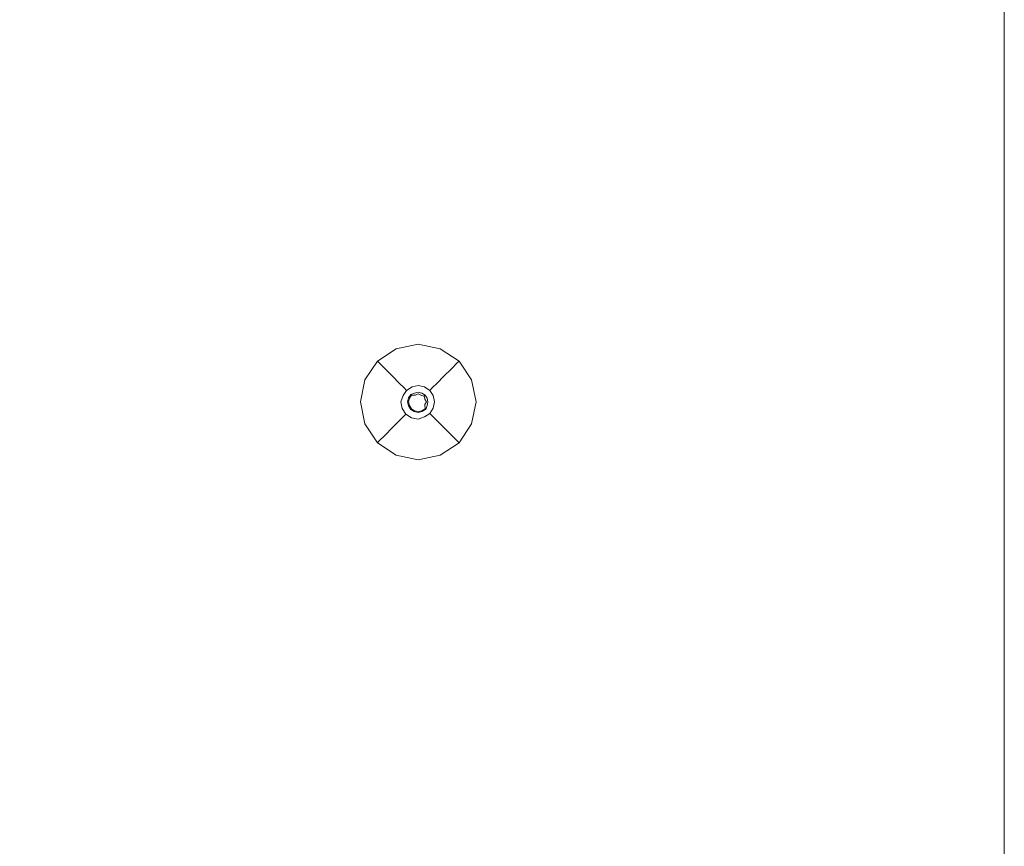
# Model space of a CAD drawing. Extents: x -152 to 152, y -504 to 0.
# Drawn here: x 113 to 152, y -434 to -401 of the extents above; entities that cross this region are included whole.
import ezdxf

# ---------------------------------------------------------------- set-up
doc = ezdxf.new("R2010")
doc.units = 0
doc.header["$LTSCALE"] = 500
doc.header["$MEASUREMENT"] = 0
doc.layers.add('CHROM', color=253, linetype='Continuous')
doc.layers.add('PLASTIK', color=250, linetype='Continuous')

msp = doc.modelspace()

# ---------------------------------------------------------------- linework, layer by layer
at = {"layer": 'CHROM', "lineweight": 0}
for points, invisible_edges in [([(146.451, -351.934, 542.097), (146.451, -482.88, 542.192), (0.004, -482.915, 541.698), (0, -351.934, 540.196)], 15), ([(146.451, -351.934, 544.559), (0, -351.934, 546.681), (0, -482.88, 545.033), (146.451, -482.88, 544.436)], 15), ([(146.451, -351.934, 542.097), (150.352, -351.934, 542.174), (150.352, -482.88, 542.208), (146.451, -482.88, 542.192)], 15), ([(146.451, -351.934, 544.559), (146.451, -482.88, 544.436), (150.352, -482.88, 544.275), (150.352, -351.934, 544.315)], 15), ([(151.992, -351.934, 544.227), (150.352, -351.934, 544.315), (150.352, -482.88, 544.275), (151.992, -482.88, 544.219)], 15), ([(151.992, -351.934, 542.207), (151.992, -482.88, 542.215), (150.352, -482.88, 542.208), (150.352, -351.934, 542.174)], 15), ([(151.992, -351.934, 542.207), (152.373, -351.934, 542.221), (152.373, -482.88, 542.223), (151.992, -482.88, 542.215)], 15), ([(151.992, -351.934, 544.227), (151.992, -482.88, 544.219), (152.373, -482.88, 544.211), (152.373, -351.934, 544.213)], 15), ([(152.5, -351.934, 542.243), (152.5, -482.88, 542.243), (152.373, -482.88, 542.223), (152.373, -351.934, 542.221)], 14), ([(152.5, -351.934, 544.191), (152.373, -351.934, 544.213), (152.373, -482.88, 544.211), (152.5, -482.88, 544.191)], 7), ([(152.5, -351.934, 543.934), (152.5, -482.88, 543.934), (152.5, -482.88, 542.5), (152.5, -351.934, 542.5)], 15), ([(152.5, -351.934, 542.243), (152.5, -351.934, 542.5), (152.5, -482.88, 542.5), (152.5, -482.88, 542.243)], 15), ([(152.5, -351.934, 544.191), (152.5, -482.88, 544.191), (152.5, -482.88, 543.934), (152.5, -351.934, 543.934)], 15)]:
    msp.add_3dface(points, dxfattribs=dict(at, invisible_edges=invisible_edges))
at = {"layer": 'PLASTIK', "lineweight": 0}
for points, invisible_edges in [([(128.125, -414.3, 541.982), (128.166, -414.401, 541.845), (127.448, -414.873, 541.845), (127.37, -414.796, 541.982)], 11), ([(128.125, -414.3, 541.982), (127.37, -414.796, 541.982), (127.37, -414.796, 542.092), (128.125, -414.3, 542.092)], 9), ([(128.125, -414.3, 542.092), (127.37, -414.796, 542.092), (127.61, -415.035, 542.128), (128.346, -414.834, 542.128)], 15), ([(128.125, -414.3, 541.982), (128.125, -414.3, 542.092), (129.008, -414.117, 542.092), (129.008, -414.117, 541.982)], 13), ([(128.125, -414.3, 541.982), (129.008, -414.117, 541.982), (129.008, -414.227, 541.845), (128.166, -414.401, 541.845)], 15), ([(128.125, -414.3, 542.092), (128.346, -414.834, 542.128), (129.008, -414.456, 542.128), (129.008, -414.117, 542.092)], 15), ([(128.292, -414.704, 541.725), (128.166, -414.401, 541.845), (129.008, -414.227, 541.845), (129.008, -414.556, 541.725)], 15), ([(129.892, -414.3, 541.982), (129.851, -414.401, 541.845), (129.008, -414.227, 541.845), (129.008, -414.117, 541.982)], 15), ([(129.892, -414.3, 541.982), (129.008, -414.117, 541.982), (129.008, -414.117, 542.092), (129.892, -414.3, 542.092)], 11), ([(129.892, -414.3, 542.092), (129.008, -414.117, 542.092), (129.008, -414.456, 542.128), (129.671, -414.834, 542.128)], 15), ([(129.725, -414.704, 541.725), (129.008, -414.556, 541.725), (129.008, -414.227, 541.845), (129.851, -414.401, 541.845)], 15), ([(129.892, -414.3, 542.092), (129.671, -414.834, 542.128), (130.407, -415.035, 542.128), (130.647, -414.796, 542.092)], 15), ([(129.892, -414.3, 541.982), (130.647, -414.796, 541.982), (130.569, -414.873, 541.845), (129.851, -414.401, 541.845)], 13), ([(129.892, -414.3, 541.982), (129.892, -414.3, 542.092), (130.647, -414.796, 542.092), (130.647, -414.796, 541.982)], 9), ([(128.292, -414.704, 541.725), (127.681, -415.106, 541.725), (127.448, -414.873, 541.845), (128.166, -414.401, 541.845)], 15), ([(128.292, -414.704, 541.725), (128.453, -415.092, 540.965), (127.978, -415.404, 540.965), (127.681, -415.106, 541.725)], 15), ([(128.292, -414.704, 541.725), (129.008, -414.556, 541.725), (129.008, -414.977, 540.965), (128.453, -415.092, 540.965)], 15), ([(129.008, -416.434, 542.128), (129.671, -414.834, 542.128), (129.008, -414.456, 542.128), (128.346, -414.834, 542.128)], 15), ([(129.725, -414.704, 541.725), (129.564, -415.092, 540.965), (129.008, -414.977, 540.965), (129.008, -414.556, 541.725)], 15), ([(129.725, -414.704, 541.725), (130.336, -415.106, 541.725), (130.039, -415.404, 540.965), (129.564, -415.092, 540.965)], 15), ([(129.725, -414.704, 541.725), (129.851, -414.401, 541.845), (130.569, -414.873, 541.845), (130.336, -415.106, 541.725)], 15), ([(126.874, -415.55, 541.982), (126.874, -415.55, 542.092), (127.37, -414.796, 542.092), (127.37, -414.796, 541.982)], 13), ([(126.874, -415.55, 541.982), (127.37, -414.796, 541.982), (127.448, -414.873, 541.845), (126.976, -415.592, 541.845)], 15), ([(126.874, -415.55, 542.092), (127.408, -415.771, 542.128), (127.61, -415.035, 542.128), (127.37, -414.796, 542.092)], 15), ([(127.279, -415.718, 541.725), (126.976, -415.592, 541.845), (127.448, -414.873, 541.845), (127.681, -415.106, 541.725)], 11), ([(127.279, -415.718, 541.725), (127.681, -415.106, 541.725), (127.978, -415.404, 540.965), (127.667, -415.878, 540.965)], 13), ([(129.008, -416.434, 542.128), (128.346, -414.834, 542.128), (127.61, -415.035, 542.128), (127.408, -415.771, 542.128)], 15), ([(128.6, -415.447, 538.91), (128.251, -415.677, 538.91), (127.978, -415.404, 540.965), (128.453, -415.092, 540.965)], 15), ([(128.6, -415.447, 538.91), (128.453, -415.092, 540.965), (129.008, -414.977, 540.965), (129.008, -415.363, 538.91)], 15), ([(129.008, -416.434, 542.128), (130.609, -415.771, 542.128), (130.407, -415.035, 542.128), (129.671, -414.834, 542.128)], 15), ([(129.417, -415.447, 538.91), (129.008, -415.363, 538.91), (129.008, -414.977, 540.965), (129.564, -415.092, 540.965)], 15), ([(129.417, -415.447, 538.91), (129.564, -415.092, 540.965), (130.039, -415.404, 540.965), (129.766, -415.677, 538.91)], 15), ([(130.738, -415.718, 541.725), (130.35, -415.878, 540.965), (130.039, -415.404, 540.965), (130.336, -415.106, 541.725)], 11), ([(130.738, -415.718, 541.725), (130.336, -415.106, 541.725), (130.569, -414.873, 541.845), (131.041, -415.592, 541.845)], 13), ([(131.142, -415.55, 542.092), (130.647, -414.796, 542.092), (130.407, -415.035, 542.128), (130.609, -415.771, 542.128)], 15), ([(131.142, -415.55, 541.982), (131.041, -415.592, 541.845), (130.569, -414.873, 541.845), (130.647, -414.796, 541.982)], 15), ([(131.142, -415.55, 541.982), (130.647, -414.796, 541.982), (130.647, -414.796, 542.092), (131.142, -415.55, 542.092)], 11), ([(126.874, -415.55, 541.982), (126.976, -415.592, 541.845), (126.801, -416.434, 541.845), (126.691, -416.434, 541.982)], 15), ([(126.874, -415.55, 541.982), (126.691, -416.434, 541.982), (126.691, -416.434, 542.092), (126.874, -415.55, 542.092)], 11), ([(126.874, -415.55, 542.092), (126.691, -416.434, 542.092), (127.03, -416.434, 542.128), (127.408, -415.771, 542.128)], 15), ([(128.022, -416.025, 538.91), (127.667, -415.878, 540.965), (127.978, -415.404, 540.965), (128.251, -415.677, 538.91)], 11), ([(128.6, -415.447, 538.91), (128.706, -415.703, 536.872), (128.447, -415.873, 536.872), (128.251, -415.677, 538.91)], 15), ([(128.6, -415.447, 538.91), (129.008, -415.363, 538.91), (129.008, -415.64, 536.872), (128.706, -415.703, 536.872)], 15), ([(129.417, -415.447, 538.91), (129.311, -415.703, 536.872), (129.008, -415.64, 536.872), (129.008, -415.363, 538.91)], 15), ([(129.417, -415.447, 538.91), (129.766, -415.677, 538.91), (129.57, -415.873, 536.872), (129.311, -415.703, 536.872)], 15), ([(129.995, -416.025, 538.91), (129.766, -415.677, 538.91), (130.039, -415.404, 540.965), (130.35, -415.878, 540.965)], 13), ([(131.142, -415.55, 542.092), (130.609, -415.771, 542.128), (130.987, -416.434, 542.128), (131.325, -416.434, 542.092)], 15), ([(131.142, -415.55, 541.982), (131.325, -416.434, 541.982), (131.216, -416.434, 541.845), (131.041, -415.592, 541.845)], 15), ([(131.142, -415.55, 541.982), (131.142, -415.55, 542.092), (131.325, -416.434, 542.092), (131.325, -416.434, 541.982)], 13), ([(127.279, -415.718, 541.725), (127.131, -416.434, 541.725), (126.801, -416.434, 541.845), (126.976, -415.592, 541.845)], 15), ([(129.008, -416.434, 542.128), (127.408, -415.771, 542.128), (127.03, -416.434, 542.128), (127.408, -417.097, 542.128)], 15), ([(127.279, -415.718, 541.725), (127.667, -415.878, 540.965), (127.552, -416.434, 540.965), (127.131, -416.434, 541.725)], 15), ([(128.022, -416.025, 538.91), (127.937, -416.434, 538.91), (127.552, -416.434, 540.965), (127.667, -415.878, 540.965)], 15), ([(128.022, -416.025, 538.91), (128.251, -415.677, 538.91), (128.447, -415.873, 536.872), (128.277, -416.131, 536.872)], 13), ([(128.405, -416.184, 536.138), (128.277, -416.131, 536.872), (128.447, -415.873, 536.872), (128.545, -415.971, 536.138)], 11), ([(128.759, -415.831, 536.138), (128.545, -415.971, 536.138), (128.447, -415.873, 536.872), (128.706, -415.703, 536.872)], 15), ([(128.803, -415.938, 536.128), (128.627, -416.053, 536.128), (128.545, -415.971, 536.138), (128.759, -415.831, 536.138)], 11), ([(128.803, -415.938, 536.128), (128.861, -416.078, 536.15), (128.708, -416.134, 536.134), (128.627, -416.053, 536.128)], 13), ([(128.759, -415.831, 536.138), (128.706, -415.703, 536.872), (129.008, -415.64, 536.872), (129.008, -415.779, 536.138)], 15), ([(128.803, -415.938, 536.128), (128.759, -415.831, 536.138), (129.008, -415.779, 536.138), (129.008, -415.895, 536.128)], 13), ([(128.803, -415.938, 536.128), (129.008, -415.895, 536.128), (129.008, -416.048, 536.15), (128.861, -416.078, 536.15)], 15), ([(129.258, -415.831, 536.138), (129.008, -415.779, 536.138), (129.008, -415.64, 536.872), (129.311, -415.703, 536.872)], 15), ([(129.008, -416.434, 542.128), (130.609, -417.097, 542.128), (130.987, -416.434, 542.128), (130.609, -415.771, 542.128)], 15), ([(129.214, -415.938, 536.128), (129.008, -415.895, 536.128), (129.008, -415.779, 536.138), (129.258, -415.831, 536.138)], 11), ([(129.214, -415.938, 536.128), (129.156, -416.078, 536.15), (129.008, -416.048, 536.15), (129.008, -415.895, 536.128)], 15), ([(129.214, -415.938, 536.128), (129.39, -416.053, 536.128), (129.282, -416.161, 536.15), (129.156, -416.078, 536.15)], 15), ([(129.214, -415.938, 536.128), (129.258, -415.831, 536.138), (129.472, -415.971, 536.138), (129.39, -416.053, 536.128)], 13), ([(129.258, -415.831, 536.138), (129.311, -415.703, 536.872), (129.57, -415.873, 536.872), (129.472, -415.971, 536.138)], 15), ([(129.612, -416.184, 536.138), (129.472, -415.971, 536.138), (129.57, -415.873, 536.872), (129.74, -416.131, 536.872)], 13), ([(129.995, -416.025, 538.91), (129.74, -416.131, 536.872), (129.57, -415.873, 536.872), (129.766, -415.677, 538.91)], 11), ([(129.995, -416.025, 538.91), (130.35, -415.878, 540.965), (130.465, -416.434, 540.965), (130.08, -416.434, 538.91)], 15), ([(130.738, -415.718, 541.725), (130.886, -416.434, 541.725), (130.465, -416.434, 540.965), (130.35, -415.878, 540.965)], 15), ([(130.738, -415.718, 541.725), (131.041, -415.592, 541.845), (131.216, -416.434, 541.845), (130.886, -416.434, 541.725)], 15), ([(128.022, -416.025, 538.91), (128.277, -416.131, 536.872), (128.214, -416.434, 536.872), (127.937, -416.434, 538.91)], 15), ([(128.405, -416.184, 536.138), (128.311, -416.434, 536.167), (128.214, -416.434, 536.872), (128.277, -416.131, 536.872)], 14), ([(128.512, -416.228, 536.128), (128.469, -416.434, 536.128), (128.311, -416.434, 536.167), (128.405, -416.184, 536.138)], 15), ([(128.512, -416.228, 536.128), (128.405, -416.184, 536.138), (128.545, -415.971, 536.138), (128.627, -416.053, 536.128)], 13), ([(128.512, -416.228, 536.128), (128.617, -416.272, 536.134), (128.584, -416.434, 536.134), (128.469, -416.434, 536.128)], 13), ([(128.512, -416.228, 536.128), (128.627, -416.053, 536.128), (128.708, -416.134, 536.134), (128.617, -416.272, 536.134)], 11), ([(128.617, -416.272, 536.134), (128.652, -416.287, 536.807), (128.622, -416.434, 536.807), (128.584, -416.434, 536.134)], 15), ([(128.617, -416.272, 536.134), (128.708, -416.134, 536.134), (128.735, -416.161, 536.807), (128.652, -416.287, 536.807)], 13), ([(128.652, -416.287, 541.32), (128.622, -416.434, 541.32), (128.622, -416.434, 540.663), (128.652, -416.287, 540.663)], 14), ([(128.652, -416.287, 538.735), (128.622, -416.434, 538.735), (128.622, -416.434, 536.807), (128.652, -416.287, 536.807)], 15), ([(128.652, -416.287, 538.735), (128.652, -416.287, 540.663), (128.622, -416.434, 540.663), (128.622, -416.434, 538.735)], 15), ([(129.008, -416.434, 541.341), (128.652, -416.582, 541.32), (128.622, -416.434, 541.32), (128.652, -416.287, 541.32)], 15), ([(128.652, -416.287, 541.32), (128.652, -416.287, 540.663), (128.735, -416.161, 540.663), (128.735, -416.161, 541.32)], 3), ([(128.652, -416.287, 538.735), (128.652, -416.287, 536.807), (128.735, -416.161, 536.807), (128.735, -416.161, 538.735)], 15), ([(128.652, -416.287, 538.735), (128.735, -416.161, 538.735), (128.735, -416.161, 540.663), (128.652, -416.287, 540.663)], 15), ([(129.008, -416.434, 541.341), (128.652, -416.287, 541.32), (128.735, -416.161, 541.32), (128.898, -416.167, 541.336)], 11), ([(128.861, -416.078, 536.15), (128.861, -416.078, 536.807), (128.735, -416.161, 536.807), (128.708, -416.134, 536.134)], 15), ([(128.861, -416.078, 538.735), (128.735, -416.161, 538.735), (128.735, -416.161, 536.807), (128.861, -416.078, 536.807)], 13), ([(128.861, -416.078, 538.735), (128.861, -416.078, 540.663), (128.735, -416.161, 540.663), (128.735, -416.161, 538.735)], 11), ([(128.898, -416.167, 541.336), (128.735, -416.161, 541.32), (128.735, -416.161, 540.663), (128.861, -416.078, 540.663)], 15), ([(128.861, -416.078, 538.735), (128.861, -416.078, 536.807), (129.008, -416.048, 536.807), (129.008, -416.048, 538.735)], 15), ([(128.861, -416.078, 538.735), (129.008, -416.048, 538.735), (129.008, -416.048, 540.663), (128.861, -416.078, 540.663)], 15), ([(128.861, -416.078, 536.15), (129.008, -416.048, 536.15), (129.008, -416.048, 536.807), (128.861, -416.078, 536.807)], 14), ([(128.898, -416.167, 541.336), (128.861, -416.078, 540.663), (129.008, -416.048, 540.663), (129.008, -416.104, 541.332)], 15), ([(129.008, -416.434, 541.341), (128.898, -416.167, 541.336), (129.008, -416.104, 541.332), (129.119, -416.167, 541.336)], 9), ([(129.156, -416.078, 538.735), (129.008, -416.048, 538.735), (129.008, -416.048, 536.807), (129.156, -416.078, 536.807)], 15), ([(129.156, -416.078, 538.735), (129.156, -416.078, 540.663), (129.008, -416.048, 540.663), (129.008, -416.048, 538.735)], 15), ([(129.156, -416.078, 536.15), (129.156, -416.078, 536.807), (129.008, -416.048, 536.807), (129.008, -416.048, 536.15)], 7), ([(129.119, -416.167, 541.336), (129.008, -416.104, 541.332), (129.008, -416.048, 540.663), (129.156, -416.078, 540.663)], 15), ([(129.008, -416.434, 541.341), (129.119, -416.167, 541.336), (129.242, -416.201, 541.332), (129.276, -416.323, 541.336)], 9), ([(129.008, -416.434, 541.341), (129.276, -416.323, 541.336), (129.339, -416.434, 541.332), (129.276, -416.545, 541.336)], 9), ([(129.119, -416.167, 541.336), (129.156, -416.078, 540.663), (129.282, -416.161, 540.663), (129.242, -416.201, 541.332)], 15), ([(129.156, -416.078, 538.735), (129.156, -416.078, 536.807), (129.282, -416.161, 536.807), (129.282, -416.161, 538.735)], 15), ([(129.156, -416.078, 538.735), (129.282, -416.161, 538.735), (129.282, -416.161, 540.663), (129.156, -416.078, 540.663)], 15), ([(129.156, -416.078, 536.15), (129.282, -416.161, 536.15), (129.282, -416.161, 536.807), (129.156, -416.078, 536.807)], 12), ([(129.276, -416.323, 541.336), (129.242, -416.201, 541.332), (129.282, -416.161, 540.663), (129.365, -416.287, 540.663)], 13), ([(129.276, -416.323, 541.336), (129.365, -416.287, 540.663), (129.395, -416.434, 540.663), (129.339, -416.434, 541.332)], 15), ([(129.505, -416.228, 536.128), (129.365, -416.287, 536.15), (129.282, -416.161, 536.15), (129.39, -416.053, 536.128)], 15), ([(129.365, -416.287, 538.735), (129.282, -416.161, 538.735), (129.282, -416.161, 536.807), (129.365, -416.287, 536.807)], 13), ([(129.365, -416.287, 538.735), (129.365, -416.287, 540.663), (129.282, -416.161, 540.663), (129.282, -416.161, 538.735)], 11), ([(129.365, -416.287, 536.15), (129.365, -416.287, 536.807), (129.282, -416.161, 536.807), (129.282, -416.161, 536.15)], 7), ([(129.505, -416.228, 536.128), (129.547, -416.434, 536.128), (129.395, -416.434, 536.15), (129.365, -416.287, 536.15)], 15), ([(129.365, -416.287, 538.735), (129.365, -416.287, 536.807), (129.395, -416.434, 536.807), (129.395, -416.434, 538.735)], 15), ([(129.365, -416.287, 538.735), (129.395, -416.434, 538.735), (129.395, -416.434, 540.663), (129.365, -416.287, 540.663)], 15), ([(129.365, -416.287, 536.15), (129.395, -416.434, 536.15), (129.395, -416.434, 536.807), (129.365, -416.287, 536.807)], 14), ([(129.505, -416.228, 536.128), (129.39, -416.053, 536.128), (129.472, -415.971, 536.138), (129.612, -416.184, 536.138)], 11), ([(129.505, -416.228, 536.128), (129.612, -416.184, 536.138), (129.663, -416.434, 536.138), (129.547, -416.434, 536.128)], 13), ([(129.612, -416.184, 536.138), (129.74, -416.131, 536.872), (129.803, -416.434, 536.872), (129.663, -416.434, 536.138)], 15), ([(129.995, -416.025, 538.91), (130.08, -416.434, 538.91), (129.803, -416.434, 536.872), (129.74, -416.131, 536.872)], 15), ([(126.874, -417.318, 541.982), (126.874, -417.318, 542.092), (126.691, -416.434, 542.092), (126.691, -416.434, 541.982)], 13), ([(126.874, -417.318, 541.982), (126.691, -416.434, 541.982), (126.801, -416.434, 541.845), (126.976, -417.276, 541.845)], 15), ([(126.874, -417.318, 542.092), (127.408, -417.097, 542.128), (127.03, -416.434, 542.128), (126.691, -416.434, 542.092)], 15), ([(127.279, -417.15, 541.725), (126.976, -417.276, 541.845), (126.801, -416.434, 541.845), (127.131, -416.434, 541.725)], 15), ([(127.279, -417.15, 541.725), (127.131, -416.434, 541.725), (127.552, -416.434, 540.965), (127.667, -416.99, 540.965)], 15), ([(129.008, -416.434, 542.128), (127.408, -417.097, 542.128), (127.61, -417.833, 542.128), (128.346, -418.035, 542.128)], 15), ([(128.022, -416.843, 538.91), (127.667, -416.99, 540.965), (127.552, -416.434, 540.965), (127.937, -416.434, 538.91)], 15), ([(128.022, -416.843, 538.91), (127.937, -416.434, 538.91), (128.214, -416.434, 536.872), (128.277, -416.737, 536.872)], 15), ([(128.022, -416.843, 538.91), (128.277, -416.737, 536.872), (128.447, -416.996, 536.872), (128.251, -417.192, 538.91)], 15), ([(128.366, -416.7, 536.167), (128.277, -416.737, 536.872), (128.214, -416.434, 536.872), (128.311, -416.434, 536.167)], 7), ([(128.366, -416.7, 536.167), (128.515, -416.927, 536.167), (128.447, -416.996, 536.872), (128.277, -416.737, 536.872)], 14), ([(128.512, -416.64, 536.128), (128.366, -416.7, 536.167), (128.311, -416.434, 536.167), (128.469, -416.434, 536.128)], 15), ([(129.008, -416.434, 542.128), (128.346, -418.035, 542.128), (129.008, -418.412, 542.128), (129.671, -418.035, 542.128)], 15), ([(128.512, -416.64, 536.128), (128.627, -416.815, 536.128), (128.515, -416.927, 536.167), (128.366, -416.7, 536.167)], 15), ([(128.512, -416.64, 536.128), (128.469, -416.434, 536.128), (128.584, -416.434, 536.134), (128.617, -416.596, 536.134)], 11), ([(128.512, -416.64, 536.128), (128.617, -416.596, 536.134), (128.708, -416.734, 536.134), (128.627, -416.815, 536.128)], 13), ([(128.617, -416.596, 536.134), (128.584, -416.434, 536.134), (128.622, -416.434, 536.807), (128.652, -416.582, 536.807)], 15), ([(128.617, -416.596, 536.134), (128.652, -416.582, 536.807), (128.735, -416.707, 536.807), (128.708, -416.734, 536.134)], 15), ([(128.652, -416.582, 541.32), (128.652, -416.582, 540.663), (128.622, -416.434, 540.663), (128.622, -416.434, 541.32)], 7), ([(128.652, -416.582, 538.735), (128.652, -416.582, 536.807), (128.622, -416.434, 536.807), (128.622, -416.434, 538.735)], 15), ([(128.652, -416.582, 538.735), (128.622, -416.434, 538.735), (128.622, -416.434, 540.663), (128.652, -416.582, 540.663)], 15), ([(128.803, -416.931, 536.128), (128.627, -416.815, 536.128), (128.708, -416.734, 536.134), (128.846, -416.825, 536.134)], 11), ([(129.008, -416.434, 541.341), (128.861, -416.79, 541.32), (128.735, -416.707, 541.32), (128.652, -416.582, 541.32)], 15), ([(128.652, -416.582, 541.32), (128.735, -416.707, 541.32), (128.735, -416.707, 540.663), (128.652, -416.582, 540.663)], 12), ([(128.652, -416.582, 538.735), (128.735, -416.707, 538.735), (128.735, -416.707, 536.807), (128.652, -416.582, 536.807)], 13), ([(128.652, -416.582, 538.735), (128.652, -416.582, 540.663), (128.735, -416.707, 540.663), (128.735, -416.707, 538.735)], 11), ([(128.846, -416.825, 536.134), (128.708, -416.734, 536.134), (128.735, -416.707, 536.807), (128.861, -416.79, 536.807)], 13), ([(128.861, -416.79, 541.32), (128.861, -416.79, 540.663), (128.735, -416.707, 540.663), (128.735, -416.707, 541.32)], 7), ([(128.861, -416.79, 538.735), (128.861, -416.79, 536.807), (128.735, -416.707, 536.807), (128.735, -416.707, 538.735)], 15), ([(128.861, -416.79, 538.735), (128.735, -416.707, 538.735), (128.735, -416.707, 540.663), (128.861, -416.79, 540.663)], 15), ([(129.008, -416.434, 541.341), (129.156, -416.79, 541.32), (129.008, -416.821, 541.32), (128.861, -416.79, 541.32)], 15), ([(129.008, -416.434, 542.128), (129.671, -418.035, 542.128), (130.407, -417.833, 542.128), (130.609, -417.097, 542.128)], 15), ([(129.008, -416.434, 541.341), (129.276, -416.545, 541.336), (129.282, -416.707, 541.32), (129.156, -416.79, 541.32)], 13), ([(129.156, -416.79, 541.32), (129.282, -416.707, 541.32), (129.282, -416.707, 540.663), (129.156, -416.79, 540.663)], 12), ([(129.156, -416.79, 538.735), (129.282, -416.707, 538.735), (129.282, -416.707, 536.807), (129.156, -416.79, 536.807)], 13), ([(129.156, -416.79, 538.735), (129.156, -416.79, 540.663), (129.282, -416.707, 540.663), (129.282, -416.707, 538.735)], 11), ([(129.17, -416.825, 536.134), (129.156, -416.79, 536.807), (129.282, -416.707, 536.807), (129.309, -416.734, 536.134)], 11), ([(129.214, -416.931, 536.128), (129.17, -416.825, 536.134), (129.309, -416.734, 536.134), (129.39, -416.815, 536.128)], 13), ([(129.276, -416.545, 541.336), (129.339, -416.434, 541.332), (129.395, -416.434, 540.663), (129.365, -416.582, 540.663)], 15), ([(129.276, -416.545, 541.336), (129.365, -416.582, 540.663), (129.282, -416.707, 540.663), (129.282, -416.707, 541.32)], 15), ([(129.365, -416.582, 538.735), (129.365, -416.582, 536.807), (129.282, -416.707, 536.807), (129.282, -416.707, 538.735)], 15), ([(129.365, -416.582, 538.735), (129.282, -416.707, 538.735), (129.282, -416.707, 540.663), (129.365, -416.582, 540.663)], 15), ([(129.365, -416.582, 536.15), (129.309, -416.734, 536.134), (129.282, -416.707, 536.807), (129.365, -416.582, 536.807)], 15), ([(129.505, -416.64, 536.128), (129.39, -416.815, 536.128), (129.309, -416.734, 536.134), (129.365, -416.582, 536.15)], 11), ([(129.365, -416.582, 538.735), (129.395, -416.434, 538.735), (129.395, -416.434, 536.807), (129.365, -416.582, 536.807)], 15), ([(129.365, -416.582, 538.735), (129.365, -416.582, 540.663), (129.395, -416.434, 540.663), (129.395, -416.434, 538.735)], 15), ([(129.365, -416.582, 536.15), (129.365, -416.582, 536.807), (129.395, -416.434, 536.807), (129.395, -416.434, 536.15)], 7), ([(129.505, -416.64, 536.128), (129.365, -416.582, 536.15), (129.395, -416.434, 536.15), (129.547, -416.434, 536.128)], 15), ([(129.505, -416.64, 536.128), (129.612, -416.684, 536.138), (129.472, -416.897, 536.138), (129.39, -416.815, 536.128)], 13), ([(129.612, -416.684, 536.138), (129.74, -416.737, 536.872), (129.57, -416.996, 536.872), (129.472, -416.897, 536.138)], 11), ([(129.505, -416.64, 536.128), (129.547, -416.434, 536.128), (129.663, -416.434, 536.138), (129.612, -416.684, 536.138)], 11), ([(129.995, -416.843, 538.91), (129.766, -417.192, 538.91), (129.57, -416.996, 536.872), (129.74, -416.737, 536.872)], 13), ([(129.612, -416.684, 536.138), (129.663, -416.434, 536.138), (129.803, -416.434, 536.872), (129.74, -416.737, 536.872)], 15), ([(129.995, -416.843, 538.91), (129.74, -416.737, 536.872), (129.803, -416.434, 536.872), (130.08, -416.434, 538.91)], 15), ([(129.995, -416.843, 538.91), (130.08, -416.434, 538.91), (130.465, -416.434, 540.965), (130.35, -416.99, 540.965)], 15), ([(130.738, -417.15, 541.725), (130.35, -416.99, 540.965), (130.465, -416.434, 540.965), (130.886, -416.434, 541.725)], 15), ([(131.142, -417.318, 542.092), (131.325, -416.434, 542.092), (130.987, -416.434, 542.128), (130.609, -417.097, 542.128)], 15), ([(130.738, -417.15, 541.725), (130.886, -416.434, 541.725), (131.216, -416.434, 541.845), (131.041, -417.276, 541.845)], 15), ([(131.142, -417.318, 541.982), (131.041, -417.276, 541.845), (131.216, -416.434, 541.845), (131.325, -416.434, 541.982)], 15), ([(131.142, -417.318, 541.982), (131.325, -416.434, 541.982), (131.325, -416.434, 542.092), (131.142, -417.318, 542.092)], 11), ([(126.874, -417.318, 542.092), (127.37, -418.072, 542.092), (127.61, -417.833, 542.128), (127.408, -417.097, 542.128)], 15), ([(127.279, -417.15, 541.725), (127.681, -417.762, 541.725), (127.448, -417.995, 541.845), (126.976, -417.276, 541.845)], 15), ([(127.279, -417.15, 541.725), (127.667, -416.99, 540.965), (127.978, -417.464, 540.965), (127.681, -417.762, 541.725)], 15), ([(128.022, -416.843, 538.91), (128.251, -417.192, 538.91), (127.978, -417.464, 540.965), (127.667, -416.99, 540.965)], 15), ([(128.6, -417.421, 538.91), (128.251, -417.192, 538.91), (128.447, -416.996, 536.872), (128.706, -417.165, 536.872)], 13), ([(128.742, -417.077, 536.167), (128.706, -417.165, 536.872), (128.447, -416.996, 536.872), (128.515, -416.927, 536.167)], 3), ([(128.803, -416.931, 536.128), (128.742, -417.077, 536.167), (128.515, -416.927, 536.167), (128.627, -416.815, 536.128)], 15), ([(128.742, -417.077, 536.167), (129.008, -417.132, 536.167), (129.008, -417.228, 536.872), (128.706, -417.165, 536.872)], 14), ([(128.803, -416.931, 536.128), (129.008, -416.973, 536.128), (129.008, -417.132, 536.167), (128.742, -417.077, 536.167)], 15), ([(128.803, -416.931, 536.128), (128.846, -416.825, 536.134), (129.008, -416.859, 536.134), (129.008, -416.973, 536.128)], 13), ([(128.846, -416.825, 536.134), (128.861, -416.79, 536.807), (129.008, -416.821, 536.807), (129.008, -416.859, 536.134)], 15), ([(128.861, -416.79, 541.32), (129.008, -416.821, 541.32), (129.008, -416.821, 540.663), (128.861, -416.79, 540.663)], 14), ([(128.861, -416.79, 538.735), (129.008, -416.821, 538.735), (129.008, -416.821, 536.807), (128.861, -416.79, 536.807)], 15), ([(128.861, -416.79, 538.735), (128.861, -416.79, 540.663), (129.008, -416.821, 540.663), (129.008, -416.821, 538.735)], 15), ([(129.156, -416.79, 541.32), (129.156, -416.79, 540.663), (129.008, -416.821, 540.663), (129.008, -416.821, 541.32)], 7), ([(129.156, -416.79, 538.735), (129.156, -416.79, 536.807), (129.008, -416.821, 536.807), (129.008, -416.821, 538.735)], 15), ([(129.156, -416.79, 538.735), (129.008, -416.821, 538.735), (129.008, -416.821, 540.663), (129.156, -416.79, 540.663)], 15), ([(129.17, -416.825, 536.134), (129.008, -416.859, 536.134), (129.008, -416.821, 536.807), (129.156, -416.79, 536.807)], 15), ([(129.214, -416.931, 536.128), (129.008, -416.973, 536.128), (129.008, -416.859, 536.134), (129.17, -416.825, 536.134)], 11), ([(129.214, -416.931, 536.128), (129.258, -417.037, 536.138), (129.008, -417.132, 536.167), (129.008, -416.973, 536.128)], 15), ([(129.258, -417.037, 536.138), (129.311, -417.165, 536.872), (129.008, -417.228, 536.872), (129.008, -417.132, 536.167)], 7), ([(129.214, -416.931, 536.128), (129.39, -416.815, 536.128), (129.472, -416.897, 536.138), (129.258, -417.037, 536.138)], 11), ([(129.258, -417.037, 536.138), (129.472, -416.897, 536.138), (129.57, -416.996, 536.872), (129.311, -417.165, 536.872)], 15), ([(129.417, -417.421, 538.91), (129.311, -417.165, 536.872), (129.57, -416.996, 536.872), (129.766, -417.192, 538.91)], 15), ([(129.995, -416.843, 538.91), (130.35, -416.99, 540.965), (130.039, -417.464, 540.965), (129.766, -417.192, 538.91)], 11), ([(130.738, -417.15, 541.725), (130.336, -417.762, 541.725), (130.039, -417.464, 540.965), (130.35, -416.99, 540.965)], 13), ([(130.738, -417.15, 541.725), (131.041, -417.276, 541.845), (130.569, -417.995, 541.845), (130.336, -417.762, 541.725)], 11), ([(131.142, -417.318, 542.092), (130.609, -417.097, 542.128), (130.407, -417.833, 542.128), (130.647, -418.072, 542.092)], 15), ([(126.874, -417.318, 541.982), (126.976, -417.276, 541.845), (127.448, -417.995, 541.845), (127.37, -418.072, 541.982)], 15), ([(126.874, -417.318, 541.982), (127.37, -418.072, 541.982), (127.37, -418.072, 542.092), (126.874, -417.318, 542.092)], 11), ([(128.292, -418.164, 541.725), (127.681, -417.762, 541.725), (127.978, -417.464, 540.965), (128.453, -417.776, 540.965)], 13), ([(128.6, -417.421, 538.91), (128.453, -417.776, 540.965), (127.978, -417.464, 540.965), (128.251, -417.192, 538.91)], 11), ([(128.6, -417.421, 538.91), (129.008, -417.505, 538.91), (129.008, -417.891, 540.965), (128.453, -417.776, 540.965)], 15), ([(128.6, -417.421, 538.91), (128.706, -417.165, 536.872), (129.008, -417.228, 536.872), (129.008, -417.505, 538.91)], 15), ([(129.417, -417.421, 538.91), (129.008, -417.505, 538.91), (129.008, -417.228, 536.872), (129.311, -417.165, 536.872)], 15), ([(129.417, -417.421, 538.91), (129.564, -417.776, 540.965), (129.008, -417.891, 540.965), (129.008, -417.505, 538.91)], 15), ([(129.417, -417.421, 538.91), (129.766, -417.192, 538.91), (130.039, -417.464, 540.965), (129.564, -417.776, 540.965)], 15), ([(129.725, -418.164, 541.725), (129.564, -417.776, 540.965), (130.039, -417.464, 540.965), (130.336, -417.762, 541.725)], 15), ([(131.142, -417.318, 541.982), (130.647, -418.072, 541.982), (130.569, -417.995, 541.845), (131.041, -417.276, 541.845)], 13), ([(131.142, -417.318, 541.982), (131.142, -417.318, 542.092), (130.647, -418.072, 542.092), (130.647, -418.072, 541.982)], 9), ([(128.125, -418.568, 542.092), (128.346, -418.035, 542.128), (127.61, -417.833, 542.128), (127.37, -418.072, 542.092)], 15), ([(128.292, -418.164, 541.725), (128.166, -418.467, 541.845), (127.448, -417.995, 541.845), (127.681, -417.762, 541.725)], 11), ([(128.292, -418.164, 541.725), (128.453, -417.776, 540.965), (129.008, -417.891, 540.965), (129.008, -418.312, 541.725)], 15), ([(129.725, -418.164, 541.725), (129.008, -418.312, 541.725), (129.008, -417.891, 540.965), (129.564, -417.776, 540.965)], 15), ([(129.892, -418.568, 542.092), (130.647, -418.072, 542.092), (130.407, -417.833, 542.128), (129.671, -418.035, 542.128)], 15), ([(129.725, -418.164, 541.725), (130.336, -417.762, 541.725), (130.569, -417.995, 541.845), (129.851, -418.467, 541.845)], 15), ([(128.125, -418.568, 541.982), (127.37, -418.072, 541.982), (127.448, -417.995, 541.845), (128.166, -418.467, 541.845)], 13), ([(128.125, -418.568, 541.982), (128.125, -418.568, 542.092), (127.37, -418.072, 542.092), (127.37, -418.072, 541.982)], 9), ([(128.125, -418.568, 542.092), (129.008, -418.751, 542.092), (129.008, -418.412, 542.128), (128.346, -418.035, 542.128)], 15), ([(128.292, -418.164, 541.725), (129.008, -418.312, 541.725), (129.008, -418.641, 541.845), (128.166, -418.467, 541.845)], 15), ([(129.892, -418.568, 542.092), (129.671, -418.035, 542.128), (129.008, -418.412, 542.128), (129.008, -418.751, 542.092)], 15), ([(129.725, -418.164, 541.725), (129.851, -418.467, 541.845), (129.008, -418.641, 541.845), (129.008, -418.312, 541.725)], 15), ([(129.892, -418.568, 541.982), (129.851, -418.467, 541.845), (130.569, -417.995, 541.845), (130.647, -418.072, 541.982)], 15), ([(129.892, -418.568, 541.982), (130.647, -418.072, 541.982), (130.647, -418.072, 542.092), (129.892, -418.568, 542.092)], 11), ([(128.125, -418.568, 541.982), (128.166, -418.467, 541.845), (129.008, -418.641, 541.845), (129.008, -418.751, 541.982)], 15), ([(128.125, -418.568, 541.982), (129.008, -418.751, 541.982), (129.008, -418.751, 542.092), (128.125, -418.568, 542.092)], 11), ([(129.892, -418.568, 541.982), (129.008, -418.751, 541.982), (129.008, -418.641, 541.845), (129.851, -418.467, 541.845)], 15), ([(129.892, -418.568, 541.982), (129.892, -418.568, 542.092), (129.008, -418.751, 542.092), (129.008, -418.751, 541.982)], 13)]:
    msp.add_3dface(points, dxfattribs=dict(at, invisible_edges=invisible_edges))

doc.saveas('drawing.dxf')
